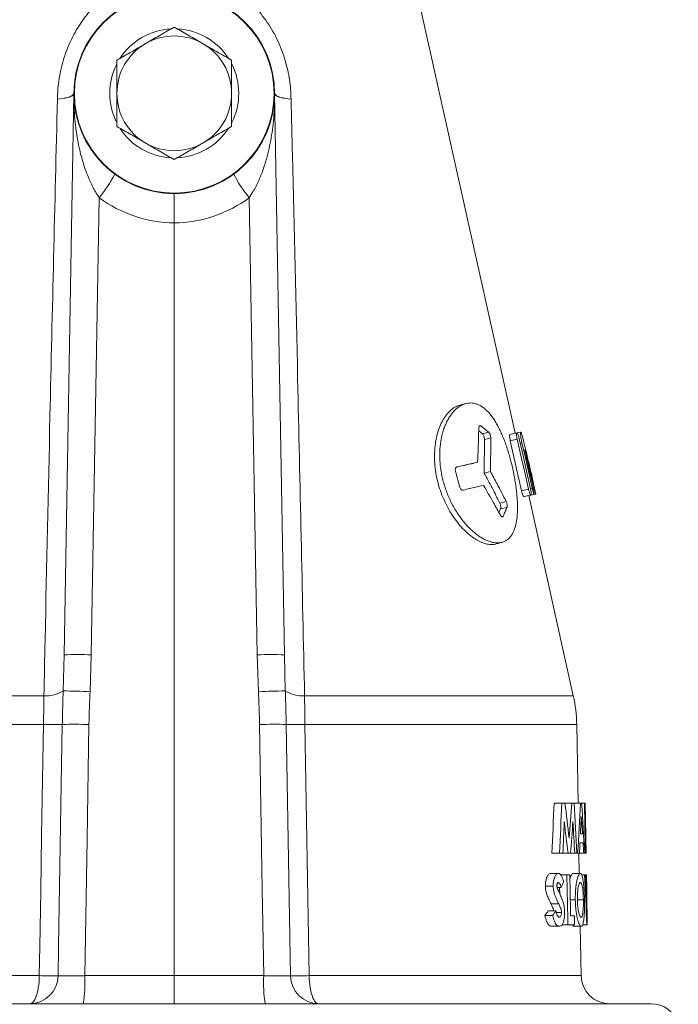
# Model space of a CAD drawing. Units: millimetres. Extents: x 84 to 1100, y 14 to 823.
# Drawn here: x 432 to 478, y 494 to 563 of the extents above; entities that cross this region are included whole.
import ezdxf

# ---------------------------------------------------------------- set-up
doc = ezdxf.new("R2010")
doc.units = ezdxf.units.MM

msp = doc.modelspace()

# ---------------------------------------------------------------- linework, layer by layer
at = {"color": 7, "linetype": 'Continuous', "lineweight": 15}
for p, q in [((466.871, 533.902), (460.331, 563.355)), ((435.423, 518.458), (436.107, 557.598)), ((450.107, 557.598), (450.79, 518.458)), ((443.107, 496.079), (443.107, 548.58)), ((464.339, 534.075), (464.596, 533.864)), ((467.001, 533.931), (466.52, 533.823)), ((466.998, 533.93), (466.871, 533.902)), ((467.268, 533.989), (467, 533.929)), ((467.268, 533.989), (467, 533.929)), ((464.736, 533.479), (464.723, 531.131)), ((467.33, 529.891), (466.54, 533.386)), ((464.263, 531.894), (463.845, 531.786)), ((465.155, 531.24), (464.723, 531.131)), ((468.323, 529.67), (468.093, 530.703)), ((467.978, 529.595), (467.497, 529.487)), ((468.207, 529.645), (467.721, 529.537)), ((468.323, 529.67), (467.834, 529.562)), ((470.935, 515.599), (467.834, 529.562)), ((465.861, 528.632), (465.753, 528.367)), ((471.267, 508.114), (471.171, 513.605)), ((469.598, 508.114), (470.129, 508.114)), ((470.351, 508.114), (470.129, 508.114)), ((470.351, 508.114), (470.823, 508.114)), ((470.985, 508.114), (470.823, 508.114)), ((470.985, 508.114), (471.428, 508.114)), ((471.512, 508.114), (471.428, 508.114)), ((471.512, 508.114), (471.705, 508.114)), ((471.746, 508.114), (471.705, 508.114)), ((471.79, 505.242), (471.751, 507.486)), ((471.751, 507.486), (471.76, 507.486)), ((471.784, 507.136), (471.77, 507.94)), ((471.756, 507.205), (471.783, 507.205)), ((471.771, 506.326), (471.797, 506.326)), ((471.58, 505.96), (471.429, 505.96)), ((471.826, 504.75), (471.812, 505.525)), ((471.4, 505.332), (471.62, 505.332)), ((471.802, 505.242), (471.79, 505.242)), ((469.443, 504.614), (469.978, 504.614)), ((469.978, 504.614), (470.21, 504.614)), ((470.21, 504.614), (470.57, 504.614)), ((470.57, 504.614), (470.75, 504.614)), ((470.75, 504.614), (471.037, 504.614)), ((471.037, 504.614), (471.182, 504.614)), ((471.182, 504.614), (471.234, 504.614)), ((471.234, 504.614), (471.365, 504.614)), ((471.353, 503.204), (471.328, 504.614)), ((471.365, 504.614), (471.664, 504.614)), ((471.664, 504.614), (471.728, 504.614)), ((471.728, 504.614), (471.766, 504.614)), ((471.766, 504.614), (471.808, 504.614)), ((469.355, 503.204), (469.892, 503.204)), ((470.043, 503.114), (470.491, 503.114)), ((470.683, 503.114), (470.491, 503.114)), ((470.916, 503.204), (471.423, 503.204)), ((471.515, 503.114), (471.717, 503.114)), ((471.775, 503.114), (471.717, 503.114)), ((471.775, 503.114), (471.853, 503.114)), ((471.855, 503.114), (471.853, 503.114)), ((471.871, 502.186), (471.855, 503.114)), ((468.988, 502.316), (469.533, 502.316)), ((469.81, 502.217), (470.099, 502.217)), ((469.982, 502.217), (469.99, 501.78)), ((470.715, 501.365), (471.076, 501.365)), ((471.223, 501.362), (471.637, 501.362)), ((469.181, 500.601), (469.723, 500.601)), ((468.948, 500.27), (469.494, 500.27)), ((469.755, 500.484), (470.106, 500.484)), ((471.007, 500.242), (470.736, 500.242)), ((469.426, 499.524), (469.963, 499.524)), ((470.137, 499.614), (470.555, 499.614)), ((470.555, 499.614), (471.018, 499.614)), ((470.982, 499.524), (471.489, 499.524)), ((471.477, 496.079), (471.417, 499.524)), ((471.58, 499.614), (471.875, 499.614)), ((471.875, 499.614), (471.901, 499.614)), ((471.898, 499.806), (471.902, 499.614)), ((471.901, 499.614), (471.902, 499.614)), ((443.107, 494.114), (443.107, 496.079)), ((409.857, 494.114), (443.107, 494.114)), ((443.107, 494.114), (476.357, 494.114))]:
    msp.add_line(p, q, dxfattribs=at)
at = {"color": 8, "linetype": 'Continuous', "lineweight": 0}
for p, q in [((437.875, 550.332), (437.318, 518.458)), ((448.895, 518.458), (448.339, 550.332)), ((464.504, 534.404), (464.37, 534.37)), ((465.037, 533.972), (464.596, 533.864)), ((465.178, 533.587), (464.736, 533.479)), ((467.019, 533.494), (466.54, 533.386)), ((467.356, 533.234), (467.237, 533.207)), ((467.809, 530), (467.33, 529.891)), ((468.064, 530.069), (467.943, 530.041)), ((468.23, 530.049), (468.158, 530.033)), ((466.255, 529.145), (465.808, 529.036)), ((466.307, 528.74), (465.861, 528.632)), ((466.05, 528.13), (465.924, 528.099)), ((435.361, 515.938), (435.423, 518.458)), ((437.318, 518.458), (437.237, 515.878)), ((448.976, 515.878), (448.895, 518.458)), ((450.79, 518.458), (450.852, 515.938)), ((415.279, 515.599), (434.018, 515.599)), ((452.195, 515.599), (470.935, 515.599)), ((415.042, 513.605), (433.989, 513.605)), ((452.225, 513.605), (471.171, 513.605)), ((469.38, 501.088), (469.918, 501.088)), ((414.736, 496.079), (433.696, 496.079)), ((436.866, 496.079), (443.107, 496.079)), ((443.107, 496.079), (449.347, 496.079)), ((452.517, 496.079), (471.477, 496.079))]:
    msp.add_line(p, q, dxfattribs=at)
at = {"color": 8, "linetype": 'Continuous', "lineweight": 0, "flags": 128}
for points in [[(434.962, 557.199), (435.16, 557.224), (435.345, 557.255), (435.514, 557.29), (435.665, 557.33), (435.796, 557.374), (435.906, 557.42), (435.993, 557.47), (436.056, 557.522), (436.094, 557.575), (436.107, 557.628)], [(436.107, 557.598), (436.093, 557.546), (436.054, 557.495), (435.991, 557.446), (435.904, 557.399), (435.794, 557.356), (435.663, 557.315), (435.512, 557.279), (435.344, 557.247), (435.16, 557.221), (434.962, 557.199)], [(450.107, 557.628), (450.12, 557.575), (450.158, 557.522), (450.221, 557.47), (450.308, 557.42), (450.417, 557.374), (450.549, 557.33), (450.7, 557.29), (450.869, 557.255), (451.053, 557.224), (451.251, 557.199)], [(451.251, 557.199), (451.054, 557.221), (450.87, 557.247), (450.701, 557.279), (450.551, 557.315), (450.419, 557.356), (450.31, 557.399), (450.223, 557.446), (450.159, 557.495), (450.121, 557.546), (450.107, 557.598)], [(433.696, 496.079), (433.73, 498.113), (433.795, 501.986), (433.86, 505.859), (433.924, 509.732), (433.989, 513.605)], [(435.002, 496.075), (435.037, 498.113), (435.301, 513.601)], [(437.158, 513.597), (437.025, 505.599), (436.866, 496.079)], [(449.347, 496.079), (449.247, 502.112), (449.055, 513.597)], [(450.913, 513.601), (450.981, 509.602), (451.212, 496.075)], [(452.225, 513.605), (452.292, 509.606), (452.517, 496.079)], [(433.033, 494.114), (433.107, 494.126), (433.179, 494.163), (433.25, 494.224), (433.318, 494.308), (433.383, 494.414), (433.443, 494.541), (433.498, 494.687), (433.548, 494.851), (433.591, 495.031), (433.627, 495.224), (433.656, 495.428), (433.678, 495.64), (433.691, 495.858), (433.696, 496.079)], [(452.517, 496.079), (452.523, 495.858), (452.536, 495.64), (452.558, 495.428), (452.587, 495.224), (452.623, 495.031), (452.666, 494.851), (452.716, 494.687), (452.771, 494.541), (452.831, 494.414), (452.896, 494.308), (452.964, 494.224), (453.035, 494.163), (453.107, 494.126), (453.181, 494.114)]]:
    msp.add_lwpolyline(points, dxfattribs=at)
at = {"color": 7, "linetype": 'Continuous', "lineweight": 15, "flags": 128}
for points in [[(467.809, 530), (467.567, 531.073), (467.324, 532.146), (467.019, 533.494)], [(467.165, 533.526), (467.406, 532.453), (467.648, 531.38), (467.951, 530.031)], [(468.064, 530.069), (467.824, 531.142), (467.59, 532.188), (467.356, 533.234)], [(471.705, 508.114), (471.759, 505.055), (471.766, 504.614)], [(470.491, 503.114), (470.547, 500.053), (470.555, 499.614)], [(470.736, 500.242), (470.729, 500.603), (470.683, 503.114)], [(471.018, 499.614), (471.015, 499.771), (471.007, 500.242)]]:
    msp.add_lwpolyline(points, dxfattribs=at)
at = {"color": 7, "linetype": 'Continuous', "lineweight": 15}
for radius in [7, 6.96]:
    msp.add_circle((443.107, 557.614), radius, dxfattribs=at)
for centre, radius, start, end in [((443.107, 557.614), 4.5, 92.97754, 147.23865), ((443.107, 557.614), 4.5, 32.81539, 86.98888), ((443.107, 557.614), 4, 120, 180), ((443.107, 557.614), 4, 60, 120), ((443.107, 557.614), 4, 0, 60), ((443.107, 557.614), 4.5, 152.97719, 180), ((443.107, 557.614), 4.5, 333.0094, 27.07867), ((434.107, 557.633), 2, 359, 359.88191), ((443.107, 557.614), 4.5, 180, 207.15583), ((443.107, 557.614), 4, 180, 240), ((443.107, 557.614), 4, 300, 0), ((452.107, 557.633), 2, 180.11809, 181), ((443.107, 557.614), 4.5, 212.89889, 266.98572), ((443.107, 557.614), 4.5, 272.90989, 327.11956), ((443.107, 557.614), 4, 240, 300), ((461.173, 513.431), 10, 1, 12.51967), ((473.477, 496.114), 2, 181, 270), ((476.357, 492.114), 2, 18.19487, 90)]:
    msp.add_arc(centre, radius, start, end, dxfattribs=at)
at = {"color": 8, "linetype": 'Continuous', "lineweight": 0}
for centre, radius, start, end in [((430.6, 556.291), 9.404, 320.6791, 332.69725), ((455.614, 556.291), 9.404, 207.30275, 219.3209), ((443.212, 557.579), 9, 233.632, 269.33372), ((443.002, 557.579), 9, 270.66628, 306.368), ((436.371, 490.344), 28.129, 88.06966, 91.93034), ((449.843, 490.344), 28.129, 88.06966, 91.93034), ((434.172, 517.817), 2.224, 266.02966, 302.31699), ((435.024, 475.688), 40.251, 86.84764, 89.51957), ((451.245, 473.963), 41.976, 90.53536, 93.09743), ((452.041, 517.817), 2.224, 237.68301, 273.97034), ((434.771, 553.348), 39.75, 268.87285, 270.76444), ((436.135, 471.501), 42.108, 88.60815, 91.13557), ((450.078, 471.501), 42.108, 88.86443, 91.39185), ((451.443, 553.348), 39.75, 269.23556, 271.12715), ((433.018, 496.098), 1.984, 270.43652, 359.34376), ((434.453, 532.066), 35.995, 268.79484, 270.87311), ((427.454, 495.595), 9.425, 350.9591, 2.94381), ((458.76, 495.595), 9.425, 177.05619, 189.0409), ((451.754, 534.087), 38.016, 269.18214, 271.14991), ((453.196, 496.098), 1.984, 180.65624, 269.56348)]:
    msp.add_arc(centre, radius, start, end, dxfattribs=at)
at = {"color": 7, "linetype": 'Continuous', "lineweight": 15}
for centre, major_axis, ratio, start_param, end_param in [((443.107, 547.854), (0, 162.649), 0.167966, 4.443305, 4.46556), ((443.107, 547.545), (0, 165.643), 0.167966, 4.450219, 4.472035), ((443.107, 476.146), (0, 89.323), 0.326645, 5.049288, 5.0784), ((443.107, 525.699), (0, 86.074), 0.328946, 4.477569, 4.506635), ((443.107, 450.671), (0, 175.448), 0.168167, 5.02491, 5.045947), ((443.107, 515.946), (0, 70.595), 0.403669, 4.55117, 4.601217), ((443.107, 495.579), (0, 71.51), 0.403469, 4.839077, 4.888592), ((443.107, 543.753), (0, 166.174), 0.167823, 4.474627, 4.488293), ((443.107, 474.16), (0, 89.375), 0.326842, 5.0601, 5.086539), ((443.107, 523.72), (0, 86.231), 0.328747, 4.488965, 4.51518), ((443.107, 446.858), (0, 175.868), 0.168142, 5.047005, 5.060344), ((443.107, 514.012), (0, 66.163), 0.431268, 4.590391, 4.608873), ((443.107, 494.956), (0, 66.934), 0.431268, 4.877544, 4.895976), ((443.107, 514.71), (0, 75.336), 0.378504, 4.577965, 4.587575), ((443.107, 492.991), (0, 76.336), 0.378504, 4.865245, 4.874768), ((443.107, 491.51), (0, 79.978), 0.361558, 4.813895, 4.857997), ((443.107, 493.362), (0, 79.924), 0.361395, 4.803429, 4.834715), ((443.107, 500.208), (0, 79.408), 0.362242, 4.717671, 4.748988), ((443.107, 510.891), (28.608, 0), 0.915042, 5.945444, 5.962793), ((443.107, 498.358), (0, 79.515), 0.36216, 4.728187, 4.760549), ((443.107, 507.014), (28.178, 0), 0.600287, 5.873023, 5.894306), ((443.107, 507.011), (28.678, 0), 0.600287, 5.880792, 5.901637)]:
    msp.add_ellipse(centre, major_axis=major_axis, ratio=ratio, start_param=start_param, end_param=end_param, dxfattribs=at)
at = {"color": 8, "linetype": 'Continuous', "lineweight": 0}
for points, knots in [([(434.962, 557.199), (434.968, 557.406), (434.98, 557.82), (435.052, 558.477), (435.172, 559.167), (435.354, 559.885), (435.59, 560.589), (435.868, 561.251), (436.184, 561.868), (436.53, 562.439), (436.916, 562.984), (437.342, 563.501), (437.809, 563.986), (438.316, 564.435), (438.857, 564.841), (439.424, 565.198), (440.014, 565.501), (440.624, 565.751), (441.252, 565.951), (441.683, 566.036), (441.899, 566.079)], [0, 0, 0, 0, 0.051972, 0.103942, 0.164495, 0.225259, 0.286015, 0.34656, 0.40085, 0.455298, 0.509744, 0.564032, 0.619203, 0.674555, 0.729892, 0.785042, 0.83869, 0.892544, 0.946379, 1, 1, 1, 1]), ([(444.315, 566.079), (444.446, 566.054), (444.724, 566.003), (445.218, 565.873), (445.793, 565.677), (446.425, 565.394), (447.037, 565.052), (447.622, 564.653), (448.173, 564.202), (448.689, 563.702), (449.168, 563.154), (449.603, 562.564), (449.991, 561.94), (450.332, 561.283), (450.623, 560.594), (450.854, 559.904), (451.028, 559.223), (451.151, 558.556), (451.23, 557.879), (451.244, 557.426), (451.251, 557.199)], [0, 0, 0, 0, 0.0324529, 0.0692228, 0.1249361, 0.1811184, 0.2387142, 0.2967687, 0.354716, 0.4130814, 0.472721, 0.5327872, 0.5923298, 0.652287, 0.7135448, 0.7752504, 0.8306293, 0.8863285, 0.9430032, 1, 1, 1, 1]), ([(437.875, 550.332), (437.805, 550.439), (437.666, 550.652), (437.48, 550.985), (437.308, 551.326), (437.127, 551.73), (436.943, 552.197), (436.765, 552.727), (436.612, 553.264), (436.461, 553.89), (436.324, 554.603), (436.213, 555.406), (436.14, 556.213), (436.112, 556.834), (436.106, 557.235), (436.106, 557.393), (436.106, 557.489), (436.106, 557.548), (436.106, 557.583), (436.107, 557.596), (436.107, 557.597), (436.107, 557.598), (436.107, 557.598)], [0, 0, 0, 0, 0.048373, 0.096761, 0.145956, 0.195157, 0.267953, 0.340761, 0.414353, 0.48795, 0.59554, 0.703139, 0.811746, 0.920355, 0.953144, 0.972884, 0.984695, 0.991742, 0.998035, 0.998998, 0.999705, 1, 1, 1, 1]), ([(450.107, 557.598), (450.107, 557.597), (450.107, 557.597), (450.107, 557.59), (450.108, 557.551), (450.109, 557.363), (450.104, 556.884), (450.07, 556.138), (449.988, 555.295), (449.872, 554.504), (449.726, 553.764), (449.54, 553.025), (449.304, 552.277), (449.057, 551.651), (448.819, 551.149), (448.606, 550.746), (448.434, 550.479), (448.339, 550.332)], [0, 0, 0, 0, 0.000759, 0.001637, 0.004727, 0.018792, 0.078227, 0.198106, 0.318272, 0.417762, 0.517471, 0.618009, 0.718928, 0.825555, 0.879355, 0.933354, 1, 1, 1, 1]), ([(434.018, 515.599), (434.046, 516.898), (434.183, 523.397), (434.405, 533.582), (434.691, 546.149), (434.872, 553.516), (434.962, 557.199)], [0, 0, 0, 0, 0.093672, 0.468362, 0.73418, 1, 1, 1, 1]), ([(451.251, 557.199), (451.284, 555.901), (451.445, 549.412), (451.768, 535.549), (452.037, 522.975), (452.195, 515.599)], [0, 0, 0, 0, 0.0936724, 0.4683624, 1, 1, 1, 1]), ([(435.301, 513.601), (435.309, 513.991), (435.325, 514.772), (435.349, 515.549), (435.361, 515.938)], [0, 0, 0, 0, 0.4992566, 1, 1, 1, 1]), ([(437.237, 515.878), (437.22, 515.498), (437.185, 514.738), (437.167, 513.978), (437.158, 513.597)], [0, 0, 0, 0, 0.499958, 1, 1, 1, 1]), ([(449.055, 513.597), (449.047, 513.977), (449.029, 514.738), (448.994, 515.498), (448.976, 515.878)], [0, 0, 0, 0, 0.499931, 1, 1, 1, 1]), ([(450.852, 515.938), (450.865, 515.55), (450.889, 514.774), (450.905, 513.992), (450.913, 513.601)], [0, 0, 0, 0, 0.499281, 1, 1, 1, 1]), ([(433.989, 513.605), (433.992, 513.772), (433.998, 514.105), (434.006, 514.605), (434.013, 515.104), (434.017, 515.434), (434.018, 515.599)], [0, 0, 0, 0, 0.248189, 0.497091, 0.748177, 1, 1, 1, 1]), ([(452.195, 515.599), (452.197, 515.436), (452.201, 515.11), (452.208, 514.613), (452.216, 514.111), (452.222, 513.774), (452.225, 513.605)], [0, 0, 0, 0, 0.248191, 0.497093, 0.748177, 1, 1, 1, 1]), ([(435.002, 496.075), (435.027, 496.074), (435.077, 496.071), (435.221, 496.068), (435.411, 496.067), (435.645, 496.067), (435.918, 496.068), (436.218, 496.07), (436.537, 496.074), (436.756, 496.077), (436.866, 496.079)], [0, 0, 0, 0, 0.125628, 0.251256, 0.376867, 0.502478, 0.628081, 0.753684, 0.876842, 1, 1, 1, 1]), ([(449.347, 496.079), (449.458, 496.077), (449.682, 496.074), (450.003, 496.07), (450.306, 496.068), (450.576, 496.067), (450.811, 496.067), (450.997, 496.068), (451.138, 496.071), (451.187, 496.074), (451.212, 496.075)], [0, 0, 0, 0, 0.123852, 0.2512972, 0.3751238, 0.5025476, 0.6263527, 0.7537544, 0.8751855, 1, 1, 1, 1])]:
    msp.add_open_spline(points, degree=3, knots=knots, dxfattribs=at)
at = {"color": 7, "linetype": 'Continuous', "lineweight": 15}
for points, knots in [([(441.107, 561.078), (441.154, 561.105), (441.357, 561.223), (441.716, 561.43), (442.182, 561.699), (442.647, 561.967), (442.953, 562.144), (443.107, 562.233)], [0, 0, 0, 0, 0.070013, 0.29978, 0.530809, 0.765015, 1, 1, 1, 1]), ([(445.107, 561.078), (445.059, 561.105), (444.857, 561.223), (444.498, 561.43), (444.031, 561.699), (443.567, 561.967), (443.26, 562.144), (443.107, 562.233)], [0, 0, 0, 0, 0.070013, 0.29978, 0.530809, 0.765015, 1, 1, 1, 1]), ([(439.107, 559.923), (439.268, 560.017), (439.592, 560.203), (440.088, 560.49), (440.594, 560.782), (440.935, 560.979), (441.107, 561.078)], [0, 0, 0, 0, 0.247269, 0.495363, 0.746874, 1, 1, 1, 1]), ([(447.107, 559.923), (446.945, 560.017), (446.622, 560.203), (446.126, 560.49), (445.62, 560.782), (445.278, 560.979), (445.107, 561.078)], [0, 0, 0, 0, 0.247269, 0.495363, 0.746874, 1, 1, 1, 1]), ([(439.107, 557.614), (439.107, 557.769), (439.107, 558.081), (439.107, 558.549), (439.107, 559.015), (439.107, 559.475), (439.107, 559.775), (439.107, 559.923)], [0, 0, 0, 0, 0.1989043, 0.3986735, 0.6007642, 0.8034841, 1, 1, 1, 1]), ([(447.107, 557.614), (447.107, 557.769), (447.107, 558.081), (447.107, 558.549), (447.107, 559.015), (447.107, 559.475), (447.107, 559.775), (447.107, 559.923)], [0, 0, 0, 0, 0.198904, 0.398674, 0.600764, 0.803484, 1, 1, 1, 1]), ([(439.107, 555.305), (439.107, 555.451), (439.107, 555.743), (439.107, 556.188), (439.107, 556.64), (439.107, 557.116), (439.107, 557.442), (439.107, 557.614)], [0, 0, 0, 0, 0.193911, 0.387802, 0.583331, 0.779518, 1, 1, 1, 1]), ([(447.107, 555.305), (447.107, 555.451), (447.107, 555.743), (447.107, 556.188), (447.107, 556.64), (447.107, 557.116), (447.107, 557.442), (447.107, 557.614)], [0, 0, 0, 0, 0.193911, 0.387802, 0.583331, 0.779518, 1, 1, 1, 1]), ([(439.107, 555.305), (439.268, 555.211), (439.592, 555.025), (440.088, 554.738), (440.594, 554.446), (440.935, 554.249), (441.107, 554.15)], [0, 0, 0, 0, 0.247269, 0.495363, 0.746874, 1, 1, 1, 1]), ([(447.107, 555.305), (446.945, 555.211), (446.622, 555.025), (446.126, 554.738), (445.62, 554.446), (445.278, 554.249), (445.107, 554.15)], [0, 0, 0, 0, 0.247269, 0.495363, 0.746874, 1, 1, 1, 1]), ([(441.107, 554.15), (441.154, 554.123), (441.357, 554.005), (441.716, 553.798), (442.182, 553.529), (442.647, 553.261), (442.953, 553.084), (443.107, 552.995)], [0, 0, 0, 0, 0.070013, 0.29978, 0.530809, 0.765015, 1, 1, 1, 1]), ([(445.107, 554.15), (445.059, 554.123), (444.857, 554.005), (444.498, 553.798), (444.031, 553.529), (443.567, 553.261), (443.26, 553.084), (443.107, 552.995)], [0, 0, 0, 0, 0.070013, 0.29978, 0.530809, 0.765015, 1, 1, 1, 1]), ([(443.107, 550.614), (443.107, 550.614), (443.107, 550.614), (443.107, 550.602), (443.107, 550.554), (443.107, 550.457), (443.107, 550.298), (443.107, 550.09), (443.107, 549.841), (443.107, 549.556), (443.107, 549.246), (443.107, 548.917), (443.107, 548.692), (443.107, 548.58)], [0, 0, 0, 0, 0.007688, 0.079672, 0.151656, 0.257823, 0.36399, 0.470009, 0.576028, 0.682021, 0.788013, 0.894007, 1, 1, 1, 1]), ([(463.031, 535.866), (462.935, 535.836), (462.732, 535.772), (462.436, 535.569), (462.15, 535.287), (461.892, 534.927), (461.669, 534.499), (461.487, 534.011), (461.353, 533.472), (461.271, 532.892), (461.245, 532.281), (461.276, 531.65), (461.365, 531.01), (461.511, 530.373), (461.711, 529.748), (461.959, 529.146), (462.251, 528.578), (462.579, 528.052), (462.936, 527.577), (463.313, 527.16), (463.7, 526.808), (464.089, 526.525), (464.471, 526.318), (464.839, 526.185), (465.18, 526.141), (465.405, 526.143), (465.504, 526.183), (465.511, 526.186)], [0, 0, 0, 0, 0.037535, 0.079296, 0.121008, 0.162686, 0.204424, 0.246153, 0.287811, 0.329547, 0.3713, 0.412941, 0.454686, 0.496446, 0.538094, 0.579851, 0.621592, 0.663267, 0.705025, 0.74674, 0.78844, 0.83019, 0.871889, 0.913599, 0.955343, 0.997039, 1, 1, 1, 1]), ([(463.48, 535.986), (463.55, 535.999), (463.69, 536.024), (463.903, 536.017), (464.118, 535.976), (464.33, 535.897), (464.538, 535.784), (464.741, 535.637), (464.941, 535.454), (465.134, 535.239), (465.32, 534.994), (465.497, 534.723), (465.669, 534.422), (465.832, 534.098), (465.986, 533.754), (466.13, 533.395), (466.267, 533.015), (466.394, 532.624), (466.511, 532.227), (466.616, 531.827), (466.713, 531.418), (466.798, 531.01), (466.871, 530.607), (466.933, 530.211), (466.982, 529.818), (467.018, 529.436), (467.039, 529.067), (467.046, 528.714), (467.038, 528.375), (467.014, 528.055), (466.974, 527.756), (466.916, 527.481), (466.841, 527.228), (466.748, 527.002), (466.637, 526.803), (466.509, 526.634), (466.362, 526.493), (466.198, 526.384), (466.019, 526.307), (465.825, 526.263), (465.616, 526.251), (465.394, 526.273), (465.163, 526.328), (464.924, 526.414), (464.674, 526.534), (464.42, 526.687), (464.166, 526.869), (463.912, 527.079), (463.658, 527.321), (463.41, 527.588), (463.171, 527.88), (462.942, 528.193), (462.723, 528.532), (462.52, 528.888), (462.334, 529.258), (462.168, 529.639), (462.02, 530.035), (461.895, 530.438), (461.793, 530.843), (461.714, 531.247), (461.658, 531.655), (461.626, 532.059), (461.618, 532.454), (461.633, 532.838), (461.671, 533.215), (461.732, 533.577), (461.813, 533.922), (461.914, 534.246), (462.034, 534.552), (462.172, 534.834), (462.325, 535.09), (462.491, 535.317), (462.671, 535.518), (462.893, 535.714), (463.163, 535.89), (463.374, 535.954), (463.48, 535.986)], [0, 0, 0, 0, 0.01334, 0.026773, 0.040499, 0.054325, 0.067666, 0.081099, 0.094827, 0.108656, 0.121983, 0.135404, 0.148973, 0.162745, 0.175931, 0.189212, 0.20264, 0.216272, 0.229248, 0.242316, 0.255527, 0.268934, 0.28179, 0.294736, 0.307821, 0.321095, 0.333997, 0.346987, 0.360114, 0.373429, 0.386467, 0.399595, 0.41286, 0.426313, 0.439514, 0.452806, 0.466238, 0.479863, 0.493176, 0.506582, 0.520131, 0.533878, 0.547175, 0.560565, 0.574247, 0.58803, 0.601351, 0.614765, 0.628325, 0.642084, 0.655348, 0.668706, 0.682211, 0.695917, 0.709039, 0.722255, 0.735617, 0.749181, 0.762108, 0.775126, 0.788287, 0.801641, 0.814496, 0.827441, 0.840525, 0.853796, 0.866725, 0.879743, 0.892897, 0.906238, 0.919335, 0.932522, 0.945847, 0.959361, 0.979517, 1, 1, 1, 1]), ([(463.443, 535.977), (463.374, 535.96), (463.237, 535.924), (463.099, 535.888), (463.031, 535.87)], [0, 0, 0, 0, 0.500002, 1, 1, 1, 1]), ([(464.263, 531.894), (464.276, 532.222), (464.299, 532.78), (464.325, 533.567), (464.338, 534.026), (464.344, 534.256)], [0, 0, 0, 0, 0.41558, 0.707786, 1, 1, 1, 1]), ([(464.344, 534.256), (464.347, 534.285), (464.352, 534.343), (464.381, 534.403), (464.422, 534.432), (464.465, 534.429), (464.493, 534.411), (464.504, 534.404)], [0, 0, 0, 0, 0.216682, 0.4335892, 0.6466328, 0.8633096, 1, 1, 1, 1]), ([(464.504, 534.404), (464.55, 534.368), (464.642, 534.296), (464.821, 534.153), (464.951, 534.044), (465.037, 533.972)], [0, 0, 0, 0, 0.251182, 0.502363, 1, 1, 1, 1]), ([(464.596, 533.864), (464.614, 533.844), (464.651, 533.805), (464.697, 533.703), (464.729, 533.588), (464.734, 533.515), (464.736, 533.479)], [0, 0, 0, 0, 0.2500172, 0.500004, 0.7499889, 1, 1, 1, 1]), ([(465.037, 533.972), (465.053, 533.955), (465.086, 533.921), (465.129, 533.837), (465.16, 533.742), (465.176, 533.655), (465.178, 533.606), (465.178, 533.587)], [0, 0, 0, 0, 0.222116, 0.444736, 0.658388, 0.86632, 1, 1, 1, 1]), ([(465.178, 533.587), (465.177, 533.263), (465.176, 532.71), (465.167, 531.927), (465.159, 531.469), (465.155, 531.24)], [0, 0, 0, 0, 0.415505, 0.707748, 1, 1, 1, 1]), ([(466.54, 533.386), (466.529, 533.441), (466.506, 533.552), (466.493, 533.695), (466.496, 533.797), (466.512, 533.814), (466.52, 533.823)], [0, 0, 0, 0, 0.250611, 0.500287, 0.749989, 1, 1, 1, 1]), ([(467.019, 533.494), (467.009, 533.542), (466.99, 533.636), (466.975, 533.764), (466.973, 533.862), (466.983, 533.919), (466.996, 533.927), (467.001, 533.931)], [0, 0, 0, 0, 0.212124, 0.424435, 0.633888, 0.84873, 1, 1, 1, 1]), ([(467.001, 533.931), (467.01, 533.928), (467.03, 533.922), (467.068, 533.85), (467.108, 533.742), (467.142, 533.627), (467.159, 533.553), (467.165, 533.526)], [0, 0, 0, 0, 0.22428, 0.448888, 0.666092, 0.879067, 1, 1, 1, 1]), ([(467.356, 533.234), (467.339, 533.316), (467.304, 533.482), (467.275, 533.669), (467.26, 533.793), (467.252, 533.897), (467.253, 533.973), (467.264, 533.985), (467.268, 533.989)], [0, 0, 0, 0, 0.211052, 0.421788, 0.530272, 0.638725, 0.852031, 1, 1, 1, 1]), ([(467.268, 533.989), (467.272, 533.988), (467.28, 533.986), (467.297, 533.957), (467.318, 533.906), (467.348, 533.813), (467.384, 533.684), (467.413, 533.573), (467.424, 533.53)], [0, 0, 0, 0, 0.143762, 0.287332, 0.431988, 0.576678, 0.836184, 1, 1, 1, 1]), ([(467.424, 533.53), (467.503, 533.209), (467.659, 532.582), (467.88, 531.647), (468.019, 531.031), (468.089, 530.723)], [0, 0, 0, 0, 0.34345, 0.671714, 1, 1, 1, 1]), ([(467.558, 532.755), (467.557, 532.759), (467.554, 532.767), (467.552, 532.772), (467.552, 532.772), (467.551, 532.772)], [0, 0, 0, 0, 0.463574, 0.76224, 1, 1, 1, 1]), ([(467.551, 532.772), (467.551, 532.771), (467.551, 532.77), (467.552, 532.762), (467.553, 532.753), (467.555, 532.745), (467.556, 532.74), (467.556, 532.738)], [0, 0, 0, 0, 0.303871, 0.509014, 0.714475, 0.91746, 1, 1, 1, 1]), ([(467.556, 532.738), (467.636, 532.38), (467.774, 531.759), (467.971, 530.876), (468.088, 530.35), (468.147, 530.087)], [0, 0, 0, 0, 0.404894, 0.702447, 1, 1, 1, 1]), ([(468.23, 530.049), (468.154, 530.371), (468.009, 530.983), (467.784, 531.885), (467.633, 532.465), (467.558, 532.755)], [0, 0, 0, 0, 0.35532, 0.67765, 1, 1, 1, 1]), ([(462.724, 531.232), (462.717, 531.265), (462.703, 531.331), (462.711, 531.424), (462.738, 531.499), (462.778, 531.545), (462.81, 531.556), (462.823, 531.561)], [0, 0, 0, 0, 0.214056, 0.428442, 0.636621, 0.8484, 1, 1, 1, 1]), ([(462.775, 531.534), (462.908, 531.565), (463.288, 531.655), (463.626, 531.734), (463.845, 531.786)], [0, 0, 0, 0, 0.348987, 1, 1, 1, 1]), ([(462.823, 531.561), (463.031, 531.61), (463.389, 531.693), (463.865, 531.803), (464.131, 531.864), (464.263, 531.894)], [0, 0, 0, 0, 0.409174, 0.704446, 1, 1, 1, 1]), ([(463.002, 530.192), (462.979, 530.279), (462.932, 530.452), (462.839, 530.799), (462.77, 531.059), (462.724, 531.232)], [0, 0, 0, 0, 0.25015, 0.5003, 1, 1, 1, 1]), ([(464.723, 531.131), (464.908, 530.785), (465.28, 530.089), (465.632, 529.388), (465.808, 529.036)], [0, 0, 0, 0, 0.497959, 1, 1, 1, 1]), ([(465.155, 531.24), (465.312, 530.952), (465.578, 530.46), (465.943, 529.761), (466.151, 529.35), (466.255, 529.145)], [0, 0, 0, 0, 0.4141954, 0.7070818, 1, 1, 1, 1]), ([(463.253, 529.945), (463.232, 529.944), (463.189, 529.941), (463.122, 529.982), (463.063, 530.049), (463.023, 530.124), (463.008, 530.174), (463.002, 530.192)], [0, 0, 0, 0, 0.2250411, 0.4504925, 0.6669965, 0.8797842, 1, 1, 1, 1]), ([(464.674, 530.273), (464.492, 530.231), (464.179, 530.16), (463.7, 530.049), (463.402, 529.98), (463.253, 529.945)], [0, 0, 0, 0, 0.409277, 0.704503, 1, 1, 1, 1]), ([(465.847, 528.196), (465.689, 528.484), (465.42, 528.975), (465.028, 529.667), (464.792, 530.071), (464.674, 530.273)], [0, 0, 0, 0, 0.414129, 0.707047, 1, 1, 1, 1]), ([(468.089, 530.723), (468.09, 530.719), (468.091, 530.711), (468.093, 530.704), (468.093, 530.703), (468.093, 530.703)], [0, 0, 0, 0, 0.407611, 0.69007, 1, 1, 1, 1]), ([(468.093, 530.703), (468.093, 530.703), (468.093, 530.705), (468.091, 530.712), (468.09, 530.719), (468.089, 530.723)], [0, 0, 0, 0, 0.329895, 0.607173, 1, 1, 1, 1]), ([(467.497, 529.487), (467.487, 529.491), (467.465, 529.5), (467.419, 529.592), (467.371, 529.727), (467.343, 529.837), (467.33, 529.891)], [0, 0, 0, 0, 0.250596, 0.50028, 0.749971, 1, 1, 1, 1]), ([(467.978, 529.595), (467.969, 529.598), (467.95, 529.605), (467.911, 529.676), (467.869, 529.782), (467.834, 529.898), (467.816, 529.972), (467.809, 530)], [0, 0, 0, 0, 0.222331, 0.444932, 0.661652, 0.875429, 1, 1, 1, 1]), ([(467.951, 530.031), (467.961, 529.983), (467.981, 529.888), (467.998, 529.76), (468.003, 529.663), (467.995, 529.607), (467.983, 529.599), (467.978, 529.595)], [0, 0, 0, 0, 0.212847, 0.425894, 0.635483, 0.849224, 1, 1, 1, 1]), ([(468.207, 529.645), (468.201, 529.649), (468.189, 529.657), (468.157, 529.733), (468.121, 529.845), (468.088, 529.964), (468.071, 530.041), (468.064, 530.069)], [0, 0, 0, 0, 0.22335, 0.447, 0.66427, 0.878308, 1, 1, 1, 1]), ([(468.147, 530.087), (468.158, 530.033), (468.182, 529.926), (468.206, 529.787), (468.217, 529.692), (468.215, 529.652), (468.209, 529.647), (468.207, 529.645)], [0, 0, 0, 0, 0.2387107, 0.4784528, 0.6926885, 0.893185, 1, 1, 1, 1]), ([(468.323, 529.67), (468.321, 529.678), (468.317, 529.693), (468.287, 529.811), (468.255, 529.944), (468.235, 530.031), (468.23, 530.049)], [0, 0, 0, 0, 0.3045813, 0.6094049, 0.9167603, 1, 1, 1, 1]), ([(465.808, 529.036), (465.823, 529.003), (465.852, 528.935), (465.876, 528.818), (465.882, 528.708), (465.868, 528.657), (465.861, 528.632)], [0, 0, 0, 0, 0.2508175, 0.4999842, 0.7490482, 1, 1, 1, 1]), ([(466.255, 529.145), (466.267, 529.116), (466.293, 529.058), (466.317, 528.958), (466.327, 528.863), (466.322, 528.789), (466.311, 528.754), (466.307, 528.74)], [0, 0, 0, 0, 0.216365, 0.433139, 0.641245, 0.849156, 1, 1, 1, 1]), ([(466.05, 528.13), (466.039, 528.113), (466.019, 528.08), (465.973, 528.071), (465.922, 528.095), (465.878, 528.142), (465.855, 528.182), (465.847, 528.196)], [0, 0, 0, 0, 0.222807, 0.445911, 0.663064, 0.879582, 1, 1, 1, 1]), ([(466.307, 528.74), (466.286, 528.689), (466.245, 528.587), (466.16, 528.384), (466.094, 528.232), (466.05, 528.13)], [0, 0, 0, 0, 0.252198, 0.504396, 1, 1, 1, 1]), ([(465.512, 526.183), (465.585, 526.201), (465.73, 526.238), (465.876, 526.275), (465.949, 526.293)], [0, 0, 0, 0, 0.499999, 1, 1, 1, 1]), ([(471.77, 507.94), (471.77, 507.955), (471.769, 508.003), (471.766, 508.061), (471.76, 508.107), (471.751, 508.112), (471.746, 508.114)], [0, 0, 0, 0, 0.090114, 0.292985, 0.644136, 1, 1, 1, 1]), ([(471.76, 507.486), (471.763, 507.484), (471.769, 507.48), (471.774, 507.441), (471.779, 507.375), (471.781, 507.295), (471.783, 507.228), (471.783, 507.205)], [0, 0, 0, 0, 0.251275, 0.502936, 0.700075, 0.89632, 1, 1, 1, 1]), ([(471.783, 507.205), (471.784, 507.162), (471.785, 507.074), (471.788, 506.916), (471.79, 506.745), (471.793, 506.547), (471.796, 506.406), (471.797, 506.326)], [0, 0, 0, 0, 0.185397, 0.376048, 0.561763, 0.751933, 1, 1, 1, 1]), ([(471.797, 506.326), (471.799, 506.25), (471.801, 506.096), (471.805, 505.893), (471.809, 505.723), (471.811, 505.595), (471.813, 505.486), (471.814, 505.4), (471.815, 505.332), (471.814, 505.279), (471.81, 505.247), (471.805, 505.244), (471.802, 505.242)], [0, 0, 0, 0, 0.1223538, 0.24733, 0.3313133, 0.4172846, 0.4882067, 0.5610223, 0.6321006, 0.7059655, 0.851627, 1, 1, 1, 1]), ([(471.808, 504.614), (471.813, 504.615), (471.822, 504.618), (471.826, 504.649), (471.827, 504.697), (471.826, 504.74), (471.826, 504.75)], [0, 0, 0, 0, 0.371159, 0.744196, 0.940342, 1, 1, 1, 1]), ([(469.355, 503.204), (469.328, 503.199), (469.274, 503.191), (469.197, 503.132), (469.13, 503.032), (469.075, 502.911), (469.032, 502.773), (469.003, 502.627), (468.989, 502.471), (468.988, 502.368), (468.988, 502.316)], [0, 0, 0, 0, 0.148114, 0.295524, 0.428389, 0.561315, 0.67585, 0.790122, 0.89488, 1, 1, 1, 1]), ([(469.892, 503.204), (469.866, 503.199), (469.813, 503.191), (469.737, 503.132), (469.671, 503.032), (469.618, 502.911), (469.576, 502.773), (469.548, 502.627), (469.534, 502.472), (469.533, 502.368), (469.533, 502.316)], [0, 0, 0, 0, 0.148384, 0.296056, 0.428339, 0.560686, 0.675028, 0.789112, 0.894374, 1, 1, 1, 1]), ([(470.259, 502.646), (470.236, 502.717), (470.19, 502.86), (470.108, 503.047), (470.025, 503.151), (469.952, 503.197), (469.912, 503.201), (469.892, 503.204)], [0, 0, 0, 0, 0.239399, 0.482496, 0.73063, 0.863947, 1, 1, 1, 1]), ([(470.916, 503.204), (470.896, 503.198), (470.858, 503.187), (470.799, 503.103), (470.742, 502.97), (470.707, 502.843), (470.689, 502.78)], [0, 0, 0, 0, 0.250663, 0.500875, 0.751745, 1, 1, 1, 1]), ([(471.423, 503.204), (471.405, 503.198), (471.367, 503.187), (471.309, 503.104), (471.253, 502.968), (471.2, 502.786), (471.154, 502.559), (471.116, 502.299), (471.09, 502.014), (471.074, 501.702), (471.075, 501.482), (471.076, 501.365)], [0, 0, 0, 0, 0.11103, 0.221859, 0.332981, 0.444047, 0.555157, 0.666261, 0.773166, 0.880046, 1, 1, 1, 1]), ([(471.713, 501.353), (471.711, 501.462), (471.706, 501.68), (471.691, 502.001), (471.67, 502.299), (471.643, 502.558), (471.611, 502.775), (471.574, 502.96), (471.529, 503.101), (471.478, 503.19), (471.441, 503.199), (471.423, 503.204)], [0, 0, 0, 0, 0.113051, 0.225752, 0.339696, 0.453733, 0.556277, 0.65874, 0.774149, 0.889579, 1, 1, 1, 1]), ([(468.988, 502.316), (468.991, 502.264), (468.996, 502.161), (469.018, 502.012), (469.048, 501.874), (469.094, 501.723), (469.155, 501.567), (469.254, 501.346), (469.33, 501.191), (469.38, 501.088)], [0, 0, 0, 0, 0.096389, 0.192554, 0.288499, 0.384496, 0.537134, 0.690055, 1, 1, 1, 1]), ([(469.533, 502.316), (469.536, 502.264), (469.541, 502.161), (469.562, 502.011), (469.593, 501.873), (469.637, 501.722), (469.698, 501.566), (469.794, 501.345), (469.868, 501.191), (469.918, 501.088)], [0, 0, 0, 0, 0.096744, 0.193264, 0.289565, 0.385921, 0.538216, 0.690792, 1, 1, 1, 1]), ([(469.794, 502.346), (469.794, 502.369), (469.795, 502.416), (469.812, 502.481), (469.836, 502.538), (469.869, 502.572), (469.891, 502.574), (469.901, 502.576)], [0, 0, 0, 0, 0.163164, 0.328281, 0.560351, 0.795022, 1, 1, 1, 1]), ([(469.82, 502.179), (469.816, 502.195), (469.807, 502.223), (469.797, 502.279), (469.795, 502.32), (469.794, 502.346)], [0, 0, 0, 0, 0.325761, 0.577379, 1, 1, 1, 1]), ([(470.014, 501.727), (469.981, 501.799), (469.932, 501.907), (469.866, 502.056), (469.836, 502.138), (469.82, 502.179)], [0, 0, 0, 0, 0.499291, 0.749276, 1, 1, 1, 1]), ([(469.901, 502.576), (469.924, 502.567), (469.972, 502.549), (470.04, 502.414), (470.078, 502.287), (470.099, 502.217)], [0, 0, 0, 0, 0.272811, 0.59069, 1, 1, 1, 1]), ([(471.221, 501.357), (471.22, 501.432), (471.219, 501.58), (471.226, 501.789), (471.241, 501.974), (471.26, 502.132), (471.284, 502.271), (471.313, 502.393), (471.346, 502.487), (471.387, 502.561), (471.416, 502.57), (471.433, 502.576)], [0, 0, 0, 0, 0.1169, 0.233414, 0.333025, 0.432685, 0.531933, 0.63116, 0.739328, 0.847519, 1, 1, 1, 1]), ([(471.433, 502.576), (471.445, 502.571), (471.471, 502.562), (471.507, 502.506), (471.539, 502.406), (471.567, 502.275), (471.589, 502.125), (471.608, 501.96), (471.622, 501.77), (471.633, 501.567), (471.636, 501.429), (471.637, 501.362)], [0, 0, 0, 0, 0.11648, 0.232584, 0.35002, 0.467562, 0.569836, 0.671991, 0.783316, 0.894706, 1, 1, 1, 1]), ([(470.187, 501.323), (470.174, 501.358), (470.139, 501.447), (470.081, 501.579), (470.036, 501.678), (470.014, 501.727)], [0, 0, 0, 0, 0.249592, 0.624739, 1, 1, 1, 1]), ([(470.33, 500.521), (470.327, 500.597), (470.322, 500.725), (470.3, 500.897), (470.272, 501.045), (470.234, 501.189), (470.203, 501.278), (470.187, 501.323)], [0, 0, 0, 0, 0.2479808, 0.4168675, 0.5905963, 0.7937466, 1, 1, 1, 1]), ([(471.076, 501.365), (471.079, 501.257), (471.086, 501.041), (471.111, 500.724), (471.149, 500.43), (471.196, 500.169), (471.249, 499.945), (471.306, 499.76), (471.366, 499.626), (471.429, 499.539), (471.469, 499.529), (471.489, 499.524)], [0, 0, 0, 0, 0.1112297, 0.222078, 0.3338468, 0.4457102, 0.5523526, 0.6588799, 0.7687082, 0.8786263, 1, 1, 1, 1]), ([(471.328, 500.422), (471.317, 500.465), (471.295, 500.554), (471.267, 500.718), (471.244, 500.904), (471.227, 501.119), (471.223, 501.273), (471.221, 501.357)], [0, 0, 0, 0, 0.188125, 0.381088, 0.569774, 0.765091, 1, 1, 1, 1]), ([(471.637, 501.362), (471.638, 501.288), (471.64, 501.142), (471.636, 500.925), (471.627, 500.725), (471.612, 500.552), (471.593, 500.411), (471.571, 500.295), (471.543, 500.21), (471.512, 500.16), (471.489, 500.155), (471.478, 500.152)], [0, 0, 0, 0, 0.116679, 0.232937, 0.350602, 0.468345, 0.571823, 0.675236, 0.786072, 0.89698, 1, 1, 1, 1]), ([(471.489, 499.524), (471.507, 499.53), (471.543, 499.542), (471.591, 499.619), (471.631, 499.761), (471.662, 499.948), (471.686, 500.166), (471.703, 500.412), (471.713, 500.693), (471.718, 501.012), (471.715, 501.235), (471.713, 501.353)], [0, 0, 0, 0, 0.1124162, 0.2244517, 0.3377066, 0.451086, 0.5539822, 0.6568, 0.7667855, 0.876807, 1, 1, 1, 1]), ([(469.38, 501.088), (469.418, 501.008), (469.475, 500.886), (469.539, 500.727), (469.555, 500.633), (469.56, 500.601)], [0, 0, 0, 0, 0.558843, 0.847489, 1, 1, 1, 1]), ([(469.96, 500.152), (469.948, 500.155), (469.923, 500.16), (469.874, 500.199), (469.822, 500.288), (469.772, 500.419), (469.742, 500.526), (469.726, 500.588), (469.723, 500.601)], [0, 0, 0, 0, 0.130184, 0.259862, 0.511309, 0.725531, 0.940376, 1, 1, 1, 1]), ([(469.918, 501.088), (469.955, 501.008), (470.012, 500.888), (470.075, 500.716), (470.101, 500.588), (470.104, 500.513), (470.106, 500.484)], [0, 0, 0, 0, 0.474813, 0.7200635, 0.894298, 1, 1, 1, 1]), ([(468.948, 500.27), (468.969, 500.188), (469.012, 500.027), (469.085, 499.834), (469.16, 499.698), (469.233, 499.608), (469.308, 499.551), (469.373, 499.527), (469.412, 499.525), (469.426, 499.524)], [0, 0, 0, 0, 0.1910644, 0.381317, 0.517002, 0.6526461, 0.7877756, 0.9229995, 1, 1, 1, 1]), ([(469.494, 500.27), (469.515, 500.188), (469.558, 500.026), (469.629, 499.834), (469.703, 499.698), (469.774, 499.608), (469.847, 499.552), (469.911, 499.527), (469.949, 499.525), (469.963, 499.524)], [0, 0, 0, 0, 0.191471, 0.382123, 0.517512, 0.652859, 0.7877, 0.922636, 1, 1, 1, 1]), ([(470.106, 500.484), (470.105, 500.451), (470.104, 500.384), (470.082, 500.287), (470.048, 500.204), (470.004, 500.158), (469.974, 500.154), (469.96, 500.152)], [0, 0, 0, 0, 0.166106, 0.333513, 0.57749, 0.817121, 1, 1, 1, 1]), ([(469.963, 499.524), (469.991, 499.528), (470.046, 499.535), (470.118, 499.583), (470.177, 499.661), (470.225, 499.757), (470.265, 499.876), (470.297, 500.012), (470.318, 500.164), (470.33, 500.334), (470.33, 500.454), (470.33, 500.521)], [0, 0, 0, 0, 0.137567, 0.274687, 0.377628, 0.480552, 0.583661, 0.686646, 0.784237, 0.881922, 1, 1, 1, 1]), ([(471.478, 500.152), (471.466, 500.155), (471.441, 500.161), (471.403, 500.213), (471.364, 500.298), (471.34, 500.38), (471.328, 500.422)], [0, 0, 0, 0, 0.24703, 0.49982, 0.746264, 1, 1, 1, 1]), ([(470.872, 499.614), (470.887, 499.591), (470.925, 499.534), (470.96, 499.528), (470.982, 499.524)], [0, 0, 0, 0, 0.400836, 1, 1, 1, 1])]:
    msp.add_open_spline(points, degree=3, knots=knots, dxfattribs=at)

doc.saveas('drawing.dxf')
